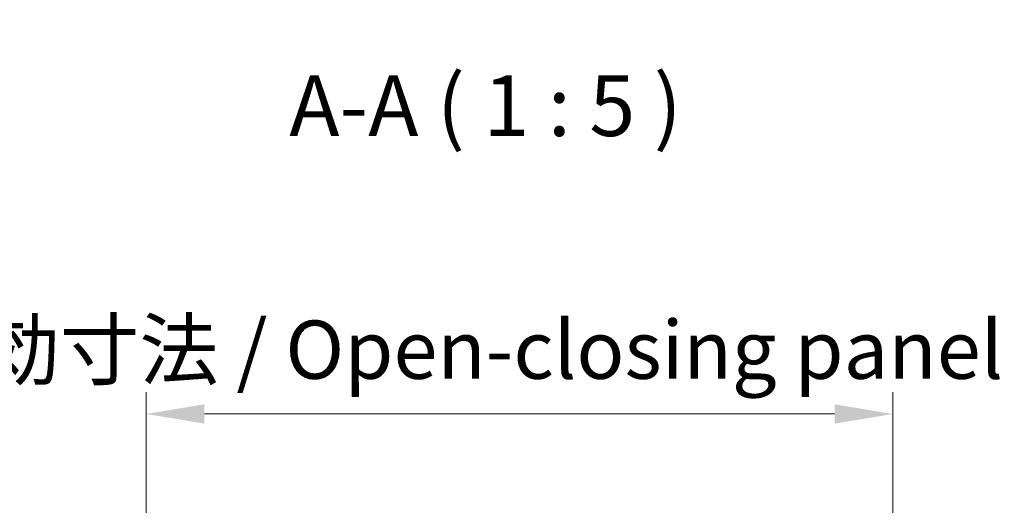
# Model space of a CAD drawing. Units: millimetres. Extents: x 0 to 8056, y 0 to 1405.
# Drawn here: x 2283 to 2486, y 276 to 376 of the extents above; entities that cross this region are included whole.
import ezdxf

# ---------------------------------------------------------------- set-up
doc = ezdxf.new("R2010")
doc.units = ezdxf.units.MM
doc.header["$LTSCALE"] = 4.5
doc.layers.get('Defpoints').update_dxf_attribs({"lineweight": 25})
for name, color, linetype, lineweight in [('Dimension (ISO)', 7, 'Continuous', 18), ('Dimension (ISO) @ 1', 7, 'Continuous', 18), ('Symbol (ISO)', 7, 'Continuous', 18)]:
    doc.layers.add(name, color=color, linetype=linetype, lineweight=lineweight)
doc.styles.add('Note Text (TK)', font='MS PGothic.ttf')
doc.dimstyles.new('Default - Method 1b (TK)', dxfattribs={"dimscale": 4.5, "dimtxt": 2.5, "dimasz": 2.5, "dimexe": 1, "dimexo": 1.5, "dimgap": 1, "dimtad": 1, "dimtoh": 1, "dimrnd": 1e-08, "dimdsep": 46, "dimtxsty": 'Note Text (TK)', "dimcen": 0.09, "dimdle": 5, "dimclrd": 100, "dimclre": 100, "dimclrt": 7, "dimadec": 1, "dimazin": 1, "dimtfac": 1, "dimtmove": 0, "dimatfit": 3, "dimfxl": 0, "dimtolj": 1, "dimlwd": -1, "dimlwe": -1, "dimarcsym": 0})

# ---------------------------------------------------------------- blocks, each defined once
blk = doc.blocks.new('*D49')
at = {"layer": 'Defpoints', "color": 0, "transparency": 16777216}
for p in [(2462.68, 294.71), (2308.68, 266.6), (2462.68, 263.76)]:
    blk.add_point(p, dxfattribs=at)
at = {"layer": 'Dimension (ISO)', "color": 100, "transparency": 16777216}
for p, q in [((2308.68, 273.35), (2308.68, 299.21)), ((2462.68, 270.51), (2462.68, 299.21)), ((2320.68, 294.71), (2450.68, 294.71))]:
    blk.add_line(p, q, dxfattribs=at)
for points in [[(2320.68, 296.71), (2320.68, 292.71), (2308.68, 294.71)], [(2450.68, 296.71), (2450.68, 292.71), (2462.68, 294.71)]]:
    blk.add_solid(points, dxfattribs=at)
at = {"layer": 'Dimension (ISO)', "color": 7, "transparency": 16777216, "insert": (2176.29, 307.96), "char_height": 12, "attachment_point": 4, "style": 'Note Text (TK)'}
blk.add_mtext('\\A1;開閉パネル有効寸法 / Open-closing panel MAX dim. 154', dxfattribs=at)

msp = doc.modelspace()

# ---------------------------------------------------------------- texts
at = {"layer": 'Symbol (ISO)', "color": 7, "insert": (2338.1866, 348.0827), "char_height": 12.5, "attachment_point": 7, "style": 'Note Text (TK)'}
msp.add_mtext('A-A ( 1 : 5 )', dxfattribs=at)

# ---------------------------------------------------------------- dimensions: what is measured, and where the dimension line sits
at = {"layer": 'Dimension (ISO) @ 1', "color": 100}
dim = msp.add_linear_dim(base=(2462.6805, 294.7094), p1=(2308.6805, 266.6027), p2=(2462.6805, 263.7598), angle=180, text='開閉パネル有効寸法 / Open-closing panel MAX dim. <>', dimstyle='Default - Method 1b (TK)', override={"dimscale": 1, "dimtxt": 12, "dimasz": 12, "dimexe": 4.5, "dimexo": 6.75, "dimgap": 5, "dimtoh": 0, "dimdec": 2, "dimcen": 0.405, "dimtp": 0, "dimtm": 0, "dimtdec": 2, "dimtix": 0, "dimtofl": 0, "dimtmove": 0, "dimatfit": 1}, dxfattribs=at)
dim.commit()
dim.dimension.update_dxf_attribs({"geometry": '*D49', "text_midpoint": (2385.6805, 294.7094), "dimtype": 128})

doc.saveas('drawing.dxf')
